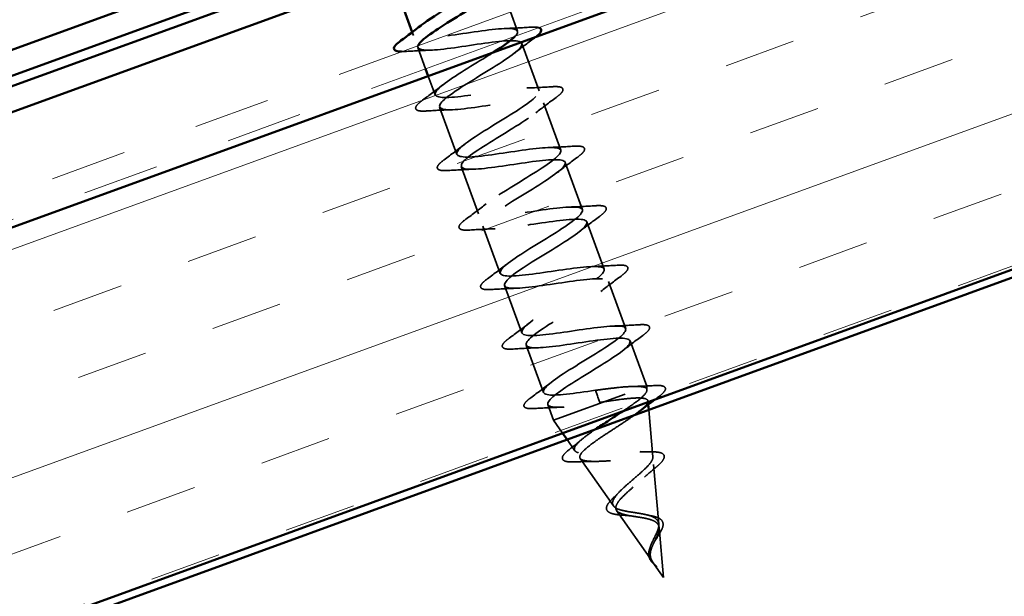
# Model space of a CAD drawing. Units: inches. Extents: x 0.6 to 33.4, y 0.4 to 21.4.
# Drawn here: x 10.7 to 12, y 9.4 to 10.2 of the extents above; entities that cross this region are included whole.
import ezdxf

# ---------------------------------------------------------------- set-up
doc = ezdxf.new("R2010")
doc.units = ezdxf.units.IN
doc.header["$LTSCALE"] = 2
doc.header["$MEASUREMENT"] = 0
doc.linetypes.add('DASHED', pattern=[0.2067, 0.1654, -0.0413])
doc.linetypes.add('DOUBLE_DASH_CHAIN', pattern=[1.2403, 0.6614, -0.0827, 0.1654, -0.0827, 0.1654, -0.0827])
for name, color, linetype, lineweight in [('Hatch (ANSI)', 7, 'Continuous', 18), ('Hidden (ANSI)', 7, 'DASHED', 35), ('Visible (ANSI)', 7, 'Continuous', 50)]:
    doc.layers.add(name, color=color, linetype=linetype, lineweight=lineweight)

msp = doc.modelspace()

# ---------------------------------------------------------------- hatches: boundary and pattern name
at = {"layer": 'Hatch (ANSI)', "true_color": 0x804000}
h = msp.add_hatch(dxfattribs=at)
h.set_pattern_fill('INSUL', color=36, scale=0.75, angle=20, style=0)
h.paths.add_polyline_path([(3.33965, 6.6984), (14.81755, 10.87601), (14.64654, 11.34586), (3.33965, 7.23049)])

# ---------------------------------------------------------------- linework, layer by layer
at = {"layer": 'Hidden (ANSI)', "color": 7, "ltscale": 0.025375}
msp.add_line((11.39267, 10.20624), (11.40182, 10.18111), dxfattribs=at)
at = {"layer": 'Hidden (ANSI)', "color": 7, "ltscale": 0.004078}
msp.add_line((11.26396, 10.17976), (11.26546, 10.17564), dxfattribs=at)
at = {"layer": 'Hidden (ANSI)', "color": 7, "ltscale": 0.028232}
msp.add_line((11.27128, 10.15966), (11.28145, 10.13171), dxfattribs=at)
at = {"layer": 'Hidden (ANSI)', "color": 7, "ltscale": 0.062755}
for p, q in [((11.40763, 10.16513), (11.4302, 10.10311)), ((11.29966, 10.08167), (11.32224, 10.01965)), ((11.43602, 10.08714), (11.45859, 10.02512)), ((11.32805, 10.00368), (11.35062, 9.94166)), ((11.46441, 10.00914), (11.48698, 9.94712)), ((11.35644, 9.92568), (11.37901, 9.86366)), ((11.49279, 9.93115), (11.51537, 9.86913)), ((11.38483, 9.84769), (11.4074, 9.78567)), ((11.52118, 9.85315), (11.54375, 9.79113)), ((11.41321, 9.76969), (11.43579, 9.70767))]:
    msp.add_line(p, q, dxfattribs=at)
at = {"layer": 'Hidden (ANSI)', "color": 7, "ltscale": 0.024899}
msp.add_line((11.28487, 10.12231), (11.29385, 10.09765), dxfattribs=at)
at = {"layer": 'Hidden (ANSI)', "color": 7, "ltscale": 0.060136}
msp.add_line((11.54957, 9.77516), (11.5712, 9.71572), dxfattribs=at)
at = {"layer": 'Hidden (ANSI)', "color": 7, "ltscale": 0.194373}
msp.add_line((11.44904, 9.67126), (11.5712, 9.71572), dxfattribs=at)
at = {"layer": 'Hidden (ANSI)', "color": 7, "ltscale": 0.028664}
for p, q in [((11.50396, 9.71041), (11.50654, 9.70333)), ((11.5072, 9.70151), (11.50978, 9.69443))]:
    msp.add_line(p, q, dxfattribs=at)
at = {"layer": 'Hidden (ANSI)', "color": 7, "ltscale": 0.004328}
msp.add_line((11.57161, 9.71109), (11.5712, 9.71572), dxfattribs=at)
at = {"layer": 'Hidden (ANSI)', "color": 7, "ltscale": 0.002412}
msp.add_line((11.50654, 9.70333), (11.5072, 9.70151), dxfattribs=at)
at = {"layer": 'Hidden (ANSI)', "color": 7, "ltscale": 0.004074}
msp.add_line((11.57331, 9.69176), (11.57292, 9.69612), dxfattribs=at)
at = {"layer": 'Hidden (ANSI)', "color": 7, "ltscale": 0.020614}
msp.add_line((11.4416, 9.6917), (11.44904, 9.67126), dxfattribs=at)
at = {"layer": 'Hidden (ANSI)', "color": 7, "ltscale": 0.058871}
msp.add_line((11.57934, 9.6231), (11.57392, 9.68479), dxfattribs=at)
at = {"layer": 'Hidden (ANSI)', "color": 7, "ltscale": 0.019617}
msp.add_line((11.46091, 9.6543), (11.44904, 9.67126), dxfattribs=at)
at = {"layer": 'Hidden (ANSI)', "color": 7, "ltscale": 0.016812}
msp.add_line((11.47702, 9.63126), (11.46684, 9.64581), dxfattribs=at)
at = {"layer": 'Hidden (ANSI)', "color": 7, "ltscale": 0.072171}
msp.add_line((11.52765, 9.55889), (11.48415, 9.62107), dxfattribs=at)
at = {"layer": 'Hidden (ANSI)', "color": 7, "ltscale": 0.074634}
msp.add_line((11.58708, 9.53512), (11.58021, 9.61329), dxfattribs=at)
at = {"layer": 'Hidden (ANSI)', "color": 7, "ltscale": 0.077103}
msp.add_line((11.57829, 9.48651), (11.53182, 9.55293), dxfattribs=at)
at = {"layer": 'Hidden (ANSI)', "color": 7, "ltscale": 0.062337}
msp.add_line((11.59323, 9.46515), (11.58749, 9.53045), dxfattribs=at)
at = {"layer": 'Hidden (ANSI)', "color": 7, "ltscale": 0.022741}
msp.add_line((11.59323, 9.46515), (11.57948, 9.4848), dxfattribs=at)
at = {"layer": 'Hidden (ANSI)', "color": 7, "ltscale": 0.264871}
msp.add_open_spline([(11.39883, 10.17443), (11.39943, 10.17508), (11.39995, 10.1757), (11.40037, 10.17629), (11.40607, 10.18415), (11.39507, 10.18594), (11.37305, 10.18371), (11.35103, 10.18148), (11.31944, 10.17577), (11.29674, 10.1733), (11.27405, 10.17083), (11.26175, 10.17214), (11.26633, 10.1796), (11.26785, 10.18207), (11.27116, 10.18519), (11.27577, 10.18878)], degree=3, knots=[-11.3930047, -11.3930047, -11.3930047, -11.3930047, -11.3008584, -11.3008584, -11.3008584, -10.0655815, -10.0655815, -10.0655815, -8.8303045, -8.8303045, -8.8303045, -7.5950276, -7.5950276, -7.5950276, -7.18583, -7.18583, -7.18583, -7.18583], dxfattribs=at)
at = {"layer": 'Hidden (ANSI)', "color": 7, "ltscale": 0.031888}
for points in [[(11.38566, 10.18462), (11.39661, 10.18497), (11.40773, 10.18559), (11.41885, 10.1863)], [(11.42401, 10.1721), (11.41504, 10.1655), (11.40613, 10.15883), (11.39751, 10.15206)], [(11.28743, 10.15615), (11.27648, 10.1558), (11.26536, 10.15518), (11.25424, 10.15447)], [(11.27746, 10.09067), (11.28644, 10.09727), (11.29535, 10.10395), (11.30396, 10.11072)], [(11.41405, 10.10662), (11.425, 10.10698), (11.43612, 10.10759), (11.44724, 10.1083)], [(11.4524, 10.09411), (11.44343, 10.08751), (11.43452, 10.08083), (11.4259, 10.07406)], [(11.31582, 10.07816), (11.30487, 10.07781), (11.29375, 10.07719), (11.28263, 10.07648)], [(11.30585, 10.01268), (11.31482, 10.01928), (11.32374, 10.02596), (11.33235, 10.03273)], [(11.44244, 10.02863), (11.45339, 10.02898), (11.46451, 10.0296), (11.47562, 10.03031)], [(11.48079, 10.01611), (11.47182, 10.00951), (11.4629, 10.00284), (11.45429, 9.99607)], [(11.3442, 10.00016), (11.33325, 9.99981), (11.32213, 9.9992), (11.31102, 9.99848)], [(11.33424, 9.93469), (11.34321, 9.94128), (11.35213, 9.94796), (11.36074, 9.95473)], [(11.47083, 9.95064), (11.48178, 9.95099), (11.4929, 9.9516), (11.50401, 9.95231)], [(11.50918, 9.93812), (11.50021, 9.93152), (11.49129, 9.92484), (11.48268, 9.91807)], [(11.37259, 9.92217), (11.36164, 9.92182), (11.35052, 9.9212), (11.33941, 9.92049)], [(11.36263, 9.85669), (11.3716, 9.86329), (11.38051, 9.86997), (11.38913, 9.87674)], [(11.49921, 9.87264), (11.51016, 9.87299), (11.52128, 9.87361), (11.5324, 9.87432)], [(11.53757, 9.86012), (11.52859, 9.85352), (11.51968, 9.84685), (11.51107, 9.84008)], [(11.40098, 9.84417), (11.39003, 9.84382), (11.37891, 9.84321), (11.36779, 9.8425)], [(11.39102, 9.7787), (11.39999, 9.7853), (11.4089, 9.79197), (11.41752, 9.79874)], [(11.5276, 9.79465), (11.53855, 9.795), (11.54967, 9.79561), (11.56079, 9.79632)], [(11.56595, 9.78213), (11.55698, 9.77553), (11.54807, 9.76885), (11.53945, 9.76208)], [(11.42937, 9.76618), (11.41842, 9.76583), (11.4073, 9.76521), (11.39618, 9.7645)], [(11.4194, 9.7007), (11.42837, 9.7073), (11.43729, 9.71398), (11.4459, 9.72075)], [(11.45775, 9.68818), (11.4468, 9.68783), (11.43568, 9.68722), (11.42457, 9.68651)]]:
    msp.add_open_spline(points, degree=3, dxfattribs=at)
at = {"layer": 'Hidden (ANSI)', "color": 7, "ltscale": 0.028353}
msp.add_open_spline([(11.41885, 10.1863), (11.42378, 10.18661), (11.42747, 10.1865), (11.4299, 10.18574)], degree=3, dxfattribs=at)
at = {"layer": 'Hidden (ANSI)', "color": 7, "ltscale": 1.051614}
msp.add_open_spline([(11.27156, 10.16216), (11.26997, 10.15707), (11.27765, 10.15535), (11.29308, 10.15645), (11.31285, 10.15786), (11.34407, 10.16344), (11.3685, 10.16654), (11.39292, 10.16964), (11.40893, 10.16968), (11.40773, 10.16345), (11.40653, 10.15723), (11.38835, 10.14482), (11.36563, 10.13076), (11.34291, 10.11671), (11.31743, 10.10164), (11.30616, 10.09176), (11.2949, 10.08187), (11.29879, 10.0775), (11.31659, 10.07818), (11.33438, 10.07887), (11.36493, 10.0842), (11.39041, 10.08769), (11.41589, 10.09117), (11.4346, 10.0922), (11.43608, 10.08695), (11.43756, 10.0817), (11.42183, 10.07018), (11.39982, 10.05638), (11.37781, 10.04259), (11.35124, 10.02713), (11.33776, 10.01643), (11.32428, 10.00574), (11.32501, 10.00021), (11.34064, 10.00011), (11.35627, 10.00001), (11.38581, 10.00498), (11.41208, 10.00875), (11.43834, 10.01252), (11.45957, 10.01446), (11.46373, 10.01019), (11.4679, 10.00591), (11.45483, 9.99537), (11.4338, 9.98193), (11.41277, 9.96848), (11.38543, 9.95274), (11.36991, 9.94131), (11.3544, 9.92987), (11.35196, 9.9232), (11.36527, 9.92225), (11.37858, 9.92131), (11.4068, 9.92579), (11.43358, 9.92975), (11.46035, 9.93371), (11.48388, 9.93648), (11.4907, 9.93317), (11.49752, 9.92987), (11.48727, 9.92035), (11.46749, 9.90736), (11.4477, 9.89437), (11.41992, 9.87847), (11.40257, 9.86637), (11.38521, 9.85426), (11.37966, 9.84645), (11.39052, 9.84462), (11.40137, 9.84278), (11.42799, 9.84668), (11.45499, 9.85072), (11.48199, 9.85475), (11.50756, 9.85827), (11.51698, 9.85591), (11.5264, 9.85355), (11.51912, 9.84512), (11.50082, 9.83267), (11.48252, 9.82022), (11.45465, 9.80429), (11.43567, 9.79159), (11.4167, 9.7789), (11.40812, 9.76999), (11.41642, 9.76722), (11.42472, 9.76445), (11.44944, 9.76766), (11.47637, 9.77168), (11.50331, 9.77569), (11.53066, 9.77986), (11.54259, 9.77841), (11.55453, 9.77697), (11.55032, 9.76965), (11.53373, 9.75782), (11.51715, 9.746), (11.48953, 9.73016), (11.46917, 9.71696), (11.44881, 9.70376), (11.43732, 9.69379), (11.443, 9.69007), (11.44867, 9.68634), (11.47122, 9.68876), (11.49781, 9.69265), (11.50176, 9.69323), (11.50577, 9.69383), (11.50978, 9.69443)], degree=3, knots=[7.6836543, 7.6836543, 7.6836543, 7.6836543, 8.6469386, 8.6469386, 8.6469386, 9.8822156, 9.8822156, 9.8822156, 11.1174925, 11.1174925, 11.1174925, 12.3527695, 12.3527695, 12.3527695, 13.5880464, 13.5880464, 13.5880464, 14.8233233, 14.8233233, 14.8233233, 16.0586003, 16.0586003, 16.0586003, 17.2938772, 17.2938772, 17.2938772, 18.5291542, 18.5291542, 18.5291542, 19.7644311, 19.7644311, 19.7644311, 20.9997081, 20.9997081, 20.9997081, 22.234985, 22.234985, 22.234985, 23.470262, 23.470262, 23.470262, 24.7055389, 24.7055389, 24.7055389, 25.9408158, 25.9408158, 25.9408158, 27.1760928, 27.1760928, 27.1760928, 28.4113697, 28.4113697, 28.4113697, 29.6466467, 29.6466467, 29.6466467, 30.8819236, 30.8819236, 30.8819236, 32.1172006, 32.1172006, 32.1172006, 33.3524775, 33.3524775, 33.3524775, 34.5877545, 34.5877545, 34.5877545, 35.8230314, 35.8230314, 35.8230314, 37.0583084, 37.0583084, 37.0583084, 38.2935853, 38.2935853, 38.2935853, 39.5288622, 39.5288622, 39.5288622, 40.7641392, 40.7641392, 40.7641392, 41.9994161, 41.9994161, 41.9994161, 43.2346931, 43.2346931, 43.2346931, 44.46997, 44.46997, 44.46997, 45.705247, 45.705247, 45.705247, 46.9405239, 46.9405239, 46.9405239, 47.1238898, 47.1238898, 47.1238898, 47.1238898], dxfattribs=at)
at = {"layer": 'Hidden (ANSI)', "color": 7, "ltscale": 0.005347}
msp.add_open_spline([(11.42617, 10.17374), (11.4255, 10.17321), (11.42478, 10.17266), (11.42401, 10.1721)], degree=3, dxfattribs=at)
at = {"layer": 'Hidden (ANSI)', "color": 7, "ltscale": 0.008775}
msp.add_open_spline([(11.25424, 10.15447), (11.2527, 10.15437), (11.25128, 10.15432), (11.24998, 10.15431)], degree=3, dxfattribs=at)
at = {"layer": 'Hidden (ANSI)', "color": 7, "ltscale": 1.119002}
msp.add_open_spline([(11.50396, 9.71041), (11.47695, 9.70636), (11.45085, 9.70265), (11.44071, 9.70475), (11.43057, 9.70684), (11.43699, 9.71497), (11.45482, 9.72725), (11.47266, 9.73953), (11.50049, 9.75545), (11.51989, 9.7683), (11.53928, 9.78114), (11.54869, 9.79036), (11.54113, 9.79339), (11.53357, 9.79643), (11.50944, 9.79343), (11.48257, 9.78944), (11.4557, 9.78545), (11.4279, 9.78112), (11.41528, 9.78232), (11.40265, 9.78351), (11.40598, 9.79051), (11.42203, 9.80214), (11.43809, 9.81377), (11.46559, 9.82957), (11.48629, 9.84289), (11.507, 9.85622), (11.51928, 9.86648), (11.51436, 9.87048), (11.50944, 9.87447), (11.48754, 9.87229), (11.4611, 9.86846), (11.43466, 9.86462), (11.40546, 9.85978), (11.39047, 9.86011), (11.37549, 9.86045), (11.37566, 9.8663), (11.38974, 9.87721), (11.40381, 9.88812), (11.43063, 9.90367), (11.45239, 9.91738), (11.47415, 9.93109), (11.48914, 9.94233), (11.4869, 9.94731), (11.48466, 9.95228), (11.46522, 9.95099), (11.43949, 9.94741), (11.41376, 9.94384), (11.38346, 9.9386), (11.36626, 9.93813), (11.34906, 9.93766), (11.34607, 9.94235), (11.35797, 9.95248), (11.36988, 9.9626), (11.39571, 9.97779), (11.41825, 9.99178), (11.4408, 10.00577), (11.45831, 10.01794), (11.45875, 10.02388), (11.45919, 10.02983), (11.4424, 10.02951), (11.41765, 10.02629), (11.3929, 10.02307), (11.36184, 10.01756), (11.3426, 10.01634), (11.32337, 10.01513), (11.31721, 10.01868), (11.3268, 10.02795), (11.33638, 10.03723), (11.36089, 10.05194), (11.38394, 10.06612), (11.407, 10.0803), (11.4268, 10.09329), (11.4299, 10.10021), (11.433, 10.10713), (11.41904, 10.10783), (11.39553, 10.10506), (11.37202, 10.1023), (11.34053, 10.09662), (11.31945, 10.09474), (11.29837, 10.09286), (11.2891, 10.09527), (11.29624, 10.10366), (11.30337, 10.11204), (11.32626, 10.12616), (11.34954, 10.14042), (11.35682, 10.14488), (11.36396, 10.14929), (11.3705, 10.15348)], degree=3, knots=[-47.1238898, -47.1238898, -47.1238898, -47.1238898, -45.8886129, -45.8886129, -45.8886129, -44.6533359, -44.6533359, -44.6533359, -43.418059, -43.418059, -43.418059, -42.182782, -42.182782, -42.182782, -40.9475051, -40.9475051, -40.9475051, -39.7122281, -39.7122281, -39.7122281, -38.4769512, -38.4769512, -38.4769512, -37.2416742, -37.2416742, -37.2416742, -36.0063973, -36.0063973, -36.0063973, -34.7711204, -34.7711204, -34.7711204, -33.5358434, -33.5358434, -33.5358434, -32.3005665, -32.3005665, -32.3005665, -31.0652895, -31.0652895, -31.0652895, -29.8300126, -29.8300126, -29.8300126, -28.5947356, -28.5947356, -28.5947356, -27.3594587, -27.3594587, -27.3594587, -26.1241817, -26.1241817, -26.1241817, -24.8889048, -24.8889048, -24.8889048, -23.6536278, -23.6536278, -23.6536278, -22.4183509, -22.4183509, -22.4183509, -21.183074, -21.183074, -21.183074, -19.947797, -19.947797, -19.947797, -18.7125201, -18.7125201, -18.7125201, -17.4772431, -17.4772431, -17.4772431, -16.2419662, -16.2419662, -16.2419662, -15.0066892, -15.0066892, -15.0066892, -13.7714123, -13.7714123, -13.7714123, -12.5361353, -12.5361353, -12.5361353, -12.150015, -12.150015, -12.150015, -12.150015], dxfattribs=at)
at = {"layer": 'Hidden (ANSI)', "color": 7, "ltscale": 0.090851}
for points in [[(11.44724, 10.1083), (11.4525, 10.10864), (11.45635, 10.10849), (11.45999, 10.10713), (11.46095, 10.1064), (11.46192, 10.10361), (11.46087, 10.10175), (11.45744, 10.09805), (11.45523, 10.09619), (11.4524, 10.09411)], [(11.28263, 10.07648), (11.27736, 10.07614), (11.27352, 10.07629), (11.26988, 10.07765), (11.26892, 10.07838), (11.26795, 10.08117), (11.269, 10.08304), (11.27242, 10.08673), (11.27463, 10.08859), (11.27746, 10.09067)], [(11.47562, 10.03031), (11.48089, 10.03064), (11.48474, 10.03049), (11.48837, 10.02913), (11.48933, 10.02841), (11.49031, 10.02561), (11.48925, 10.02375), (11.48583, 10.02006), (11.48362, 10.0182), (11.48079, 10.01611)], [(11.31102, 9.99848), (11.30575, 9.99815), (11.3019, 9.9983), (11.29827, 9.99966), (11.29731, 10.00038), (11.29634, 10.00318), (11.29739, 10.00504), (11.30081, 10.00873), (11.30302, 10.0106), (11.30585, 10.01268)], [(11.50401, 9.95231), (11.50928, 9.95265), (11.51313, 9.9525), (11.51676, 9.95114), (11.51772, 9.95042), (11.51869, 9.94762), (11.51764, 9.94576), (11.51422, 9.94207), (11.51201, 9.9402), (11.50918, 9.93812)], [(11.33941, 9.92049), (11.33414, 9.92015), (11.33029, 9.92031), (11.32666, 9.92166), (11.3257, 9.92239), (11.32472, 9.92518), (11.32578, 9.92705), (11.3292, 9.93074), (11.33141, 9.9326), (11.33424, 9.93469)], [(11.5324, 9.87432), (11.53767, 9.87466), (11.54151, 9.8745), (11.54515, 9.87314), (11.54611, 9.87242), (11.54708, 9.86963), (11.54603, 9.86776), (11.54261, 9.86407), (11.5404, 9.86221), (11.53757, 9.86012)], [(11.36779, 9.8425), (11.36253, 9.84216), (11.35868, 9.84231), (11.35504, 9.84367), (11.35408, 9.84439), (11.35311, 9.84719), (11.35416, 9.84905), (11.35759, 9.85274), (11.3598, 9.85461), (11.36263, 9.85669)], [(11.56079, 9.79632), (11.56605, 9.79666), (11.5699, 9.79651), (11.57354, 9.79515), (11.5745, 9.79443), (11.57547, 9.79163), (11.57442, 9.78977), (11.571, 9.78608), (11.56879, 9.78421), (11.56595, 9.78213)], [(11.39618, 9.7645), (11.39091, 9.76416), (11.38707, 9.76432), (11.38343, 9.76568), (11.38247, 9.7664), (11.3815, 9.76919), (11.38255, 9.77106), (11.38597, 9.77475), (11.38818, 9.77661), (11.39102, 9.7787)], [(11.42457, 9.68651), (11.4193, 9.68617), (11.41545, 9.68632), (11.41182, 9.68768), (11.41086, 9.6884), (11.40989, 9.6912), (11.41094, 9.69306), (11.41436, 9.69675), (11.41657, 9.69862), (11.4194, 9.7007)]]:
    msp.add_open_spline(points, degree=3, knots=[0, 0, 0, 0, 0.08068206, 0.08068206, 0.12137804, 0.12137804, 0.18811443, 0.18811443, 0.24184971, 0.24184971, 0.24184971, 0.24184971], dxfattribs=at)
at = {"layer": 'Hidden (ANSI)', "color": 7, "ltscale": 0.078553}
msp.add_open_spline([(11.56789, 9.71452), (11.56458, 9.71537), (11.55976, 9.71566), (11.54757, 9.71535), (11.54032, 9.71475), (11.52785, 9.71341), (11.52321, 9.71286), (11.51369, 9.71167), (11.50884, 9.71104), (11.50396, 9.71041)], degree=3, knots=[0, 0, 0, 0, 0.06772236, 0.06772236, 0.13544473, 0.13544473, 0.17287087, 0.17287087, 0.21029702, 0.21029702, 0.21029702, 0.21029702], dxfattribs=at)
at = {"layer": 'Hidden (ANSI)', "color": 7, "ltscale": 0.089512}
msp.add_open_spline([(11.54027, 9.68318), (11.54644, 9.68729), (11.55205, 9.69117), (11.56179, 9.69848), (11.5657, 9.70181), (11.57051, 9.70714), (11.57165, 9.70922), (11.57159, 9.71254), (11.57033, 9.71375), (11.56789, 9.71452)], degree=3, knots=[1.09785971, 1.09785971, 1.09785971, 1.09785971, 1.15717118, 1.15717118, 1.22016621, 1.22016621, 1.27615211, 1.27615211, 1.33318434, 1.33318434, 1.33318434, 1.33318434], dxfattribs=at)
at = {"layer": 'Hidden (ANSI)', "color": 7, "ltscale": 0.02659}
msp.add_open_spline([(11.55436, 9.71552), (11.56342, 9.71571), (11.57265, 9.7161), (11.58189, 9.7166)], degree=3, dxfattribs=at)
at = {"layer": 'Hidden (ANSI)', "color": 7, "ltscale": 0.089652}
msp.add_open_spline([(11.58189, 9.7166), (11.58698, 9.71687), (11.59074, 9.71667), (11.59432, 9.71524), (11.59525, 9.7145), (11.59625, 9.71177), (11.59533, 9.70991), (11.59185, 9.70586), (11.58909, 9.7035), (11.58545, 9.70082)], degree=3, knots=[0, 0, 0, 0, 0.07651785, 0.07651785, 0.11470873, 0.11470873, 0.17661331, 0.17661331, 0.23858222, 0.23858222, 0.23858222, 0.23858222], dxfattribs=at)
at = {"layer": 'Hidden (ANSI)', "color": 7, "ltscale": 0.005187}
msp.add_open_spline([(11.50978, 9.69443), (11.5116, 9.69474), (11.51343, 9.69505), (11.51525, 9.69536)], degree=3, dxfattribs=at)
at = {"layer": 'Hidden (ANSI)', "color": 7, "ltscale": 0.129095}
msp.add_open_spline([(11.51525, 9.69536), (11.52376, 9.69667), (11.53198, 9.69788), (11.54679, 9.69967), (11.55327, 9.70024), (11.56371, 9.70044), (11.56761, 9.70007), (11.57242, 9.69822), (11.57335, 9.69677), (11.57221, 9.69274), (11.57022, 9.69023), (11.56546, 9.68585), (11.56374, 9.6844), (11.56179, 9.68287)], degree=3, knots=[0, 0, 0, 0, 0.0662455, 0.0662455, 0.13122657, 0.13122657, 0.19494394, 0.19494394, 0.25739843, 0.25739843, 0.31859094, 0.31859094, 0.34613326, 0.34613326, 0.34613326, 0.34613326], dxfattribs=at)
at = {"layer": 'Hidden (ANSI)', "color": 7, "ltscale": 0.003675}
msp.add_open_spline([(11.58545, 9.70082), (11.5844, 9.70004), (11.58334, 9.69925), (11.58228, 9.69847)], degree=3, dxfattribs=at)
at = {"layer": 'Hidden (ANSI)', "color": 7, "ltscale": 0.404614}
msp.add_open_spline([(11.55532, 9.67802), (11.55491, 9.67772), (11.55449, 9.67742), (11.54891, 9.67346), (11.543, 9.66951), (11.53059, 9.66138), (11.52423, 9.65727), (11.51204, 9.64921), (11.50632, 9.64533), (11.49639, 9.63809), (11.49226, 9.63479), (11.48624, 9.62896), (11.48435, 9.62648), (11.48316, 9.62241), (11.4838, 9.62084), (11.48756, 9.61857), (11.49059, 9.61787), (11.49867, 9.61716), (11.50358, 9.61714), (11.51465, 9.61752), (11.52067, 9.6179), (11.53303, 9.61873), (11.53923, 9.61918), (11.55102, 9.6198), (11.5565, 9.61998), (11.56608, 9.61979), (11.5701, 9.61944), (11.57624, 9.61799), (11.57834, 9.61693), (11.58045, 9.614), (11.58049, 9.61219), (11.57866, 9.60782), (11.57687, 9.60533), (11.57184, 9.59978), (11.5687, 9.5968), (11.5617, 9.59052), (11.55793, 9.5873), (11.55044, 9.58083), (11.5468, 9.57766), (11.5403, 9.57153), (11.5375, 9.56865), (11.53322, 9.56331), (11.53177, 9.56091), (11.53049, 9.55665), (11.53064, 9.55482), (11.53257, 9.5517), (11.53428, 9.55043), (11.53905, 9.54831), (11.542, 9.54748), (11.54835, 9.54614), (11.55155, 9.54561), (11.55814, 9.54458), (11.56145, 9.54409), (11.5647, 9.54353)], degree=3, knots=[0.3737117, 0.3737117, 0.3737117, 0.3737117, 0.3785225, 0.3785225, 0.4371941, 0.4371941, 0.4946071, 0.4946071, 0.5507627, 0.5507627, 0.6056626, 0.6056626, 0.6593082, 0.6593082, 0.7117016, 0.7117016, 0.7628447, 0.7628447, 0.8127399, 0.8127399, 0.8613896, 0.8613896, 0.9087967, 0.9087967, 0.9549645, 0.9549645, 0.9998965, 0.9998965, 1.0435967, 1.0435967, 1.0860698, 1.0860698, 1.1273208, 1.1273208, 1.1673558, 1.1673558, 1.2061815, 1.2061815, 1.2438056, 1.2438056, 1.2802371, 1.2802371, 1.3154864, 1.3154864, 1.3495657, 1.3495657, 1.3824892, 1.3824892, 1.4142741, 1.4142741, 1.4412543, 1.4412543, 1.4671582, 1.4671582, 1.4671582, 1.4671582], dxfattribs=at)
at = {"layer": 'Hidden (ANSI)', "color": 7, "ltscale": 0.37253}
msp.add_open_spline([(11.56273, 9.54895), (11.55868, 9.54964), (11.55457, 9.55022), (11.54652, 9.55148), (11.5427, 9.55215), (11.5359, 9.55383), (11.53305, 9.55482), (11.5287, 9.55735), (11.52732, 9.55887), (11.52622, 9.56255), (11.52657, 9.56468), (11.52893, 9.56959), (11.53096, 9.57233), (11.53636, 9.57832), (11.53971, 9.58152), (11.54715, 9.58823), (11.55117, 9.59168), (11.55922, 9.59859), (11.56313, 9.60198), (11.57015, 9.6085), (11.57313, 9.61155), (11.57758, 9.61712), (11.57893, 9.61957), (11.57963, 9.62376), (11.5789, 9.62544), (11.57527, 9.62805), (11.57235, 9.62893), (11.56453, 9.63), (11.55967, 9.63017), (11.54852, 9.63002), (11.54232, 9.6297), (11.52933, 9.62887), (11.52267, 9.62837), (11.50971, 9.62755), (11.50357, 9.62724), (11.49261, 9.62713), (11.48794, 9.62735), (11.48071, 9.6286), (11.47827, 9.62963), (11.47595, 9.63266), (11.47616, 9.63465), (11.47919, 9.63962), (11.48204, 9.64257), (11.48999, 9.64932), (11.49505, 9.65307), (11.5019, 9.65784), (11.50303, 9.65862), (11.50417, 9.6594)], degree=3, knots=[0, 0, 0, 0, 0.03153077, 0.03153077, 0.0641805, 0.0641805, 0.0979786, 0.0979786, 0.13294907, 0.13294907, 0.16911177, 0.16911177, 0.20648327, 0.20648327, 0.24507753, 0.24507753, 0.28490644, 0.28490644, 0.32598016, 0.32598016, 0.36830746, 0.36830746, 0.41189593, 0.41189593, 0.4567522, 0.4567522, 0.50288206, 0.50288206, 0.55029062, 0.55029062, 0.59898237, 0.59898237, 0.6489613, 0.6489613, 0.70023095, 0.70023095, 0.75279447, 0.75279447, 0.80665469, 0.80665469, 0.86181413, 0.86181413, 0.91827504, 0.91827504, 0.97603946, 0.97603946, 0.98719496, 0.98719496, 0.98719496, 0.98719496], dxfattribs=at)
at = {"layer": 'Hidden (ANSI)', "color": 7, "ltscale": 0.020481}
msp.add_open_spline([(11.46991, 9.63293), (11.47548, 9.63728), (11.48096, 9.64167), (11.48619, 9.64609)], degree=3, dxfattribs=at)
at = {"layer": 'Hidden (ANSI)', "color": 7, "ltscale": 0.086584}
msp.add_open_spline([(11.47908, 9.61657), (11.47413, 9.61634), (11.47006, 9.61643), (11.46404, 9.61742), (11.4619, 9.61831), (11.46017, 9.62174), (11.46086, 9.6238), (11.46402, 9.62797), (11.46655, 9.63031), (11.46991, 9.63293)], degree=3, knots=[0, 0, 0, 0, 0.05815934, 0.05815934, 0.11692964, 0.11692964, 0.1740838, 0.1740838, 0.23024531, 0.23024531, 0.23024531, 0.23024531], dxfattribs=at)
at = {"layer": 'Hidden (ANSI)', "color": 7, "ltscale": 0.01577}
msp.add_open_spline([(11.56232, 9.62999), (11.56738, 9.62976), (11.57264, 9.62969), (11.57796, 9.62972)], degree=3, dxfattribs=at)
at = {"layer": 'Hidden (ANSI)', "color": 7, "ltscale": 0.081692}
msp.add_open_spline([(11.57796, 9.62972), (11.5824, 9.62974), (11.58609, 9.62944), (11.5915, 9.628), (11.59345, 9.62676), (11.5946, 9.62318), (11.59404, 9.62126), (11.59146, 9.61718), (11.58939, 9.61489), (11.58507, 9.61087), (11.58323, 9.60929), (11.58121, 9.60764)], degree=3, knots=[0, 0, 0, 0, 0.05135843, 0.05135843, 0.10223548, 0.10223548, 0.14712421, 0.14712421, 0.19129017, 0.19129017, 0.21725135, 0.21725135, 0.21725135, 0.21725135], dxfattribs=at)
at = {"layer": 'Hidden (ANSI)', "color": 7, "ltscale": 0.023076}
msp.add_open_spline([(11.5028, 9.61721), (11.49506, 9.6172), (11.48708, 9.61694), (11.47908, 9.61657)], degree=3, dxfattribs=at)
at = {"layer": 'Hidden (ANSI)', "color": 7, "ltscale": 0.017258}
msp.add_open_spline([(11.58121, 9.60764), (11.57667, 9.60393), (11.57225, 9.60018), (11.56823, 9.59643)], degree=3, dxfattribs=at)
at = {"layer": 'Hidden (ANSI)', "color": 7, "ltscale": 0.010974}
msp.add_open_spline([(11.52743, 9.56926), (11.53, 9.57165), (11.53245, 9.57405), (11.53468, 9.57643)], degree=3, dxfattribs=at)
at = {"layer": 'Hidden (ANSI)', "color": 7, "ltscale": 0.073601}
msp.add_open_spline([(11.54245, 9.54654), (11.53868, 9.54678), (11.53516, 9.5471), (11.52907, 9.548), (11.52644, 9.54859), (11.52212, 9.55021), (11.52045, 9.55129), (11.51846, 9.55413), (11.51824, 9.55593), (11.51921, 9.55946), (11.52023, 9.56124), (11.52316, 9.56505), (11.52512, 9.5671), (11.52743, 9.56926)], degree=3, knots=[0, 0, 0, 0, 0.03175002, 0.03175002, 0.06375291, 0.06375291, 0.09788531, 0.09788531, 0.13242329, 0.13242329, 0.16389148, 0.16389148, 0.19582475, 0.19582475, 0.19582475, 0.19582475], dxfattribs=at)
at = {"layer": 'Hidden (ANSI)', "color": 7, "ltscale": 0.010901}
msp.add_open_spline([(11.55226, 9.54551), (11.54921, 9.546), (11.54589, 9.54633), (11.54245, 9.54654)], degree=3, dxfattribs=at)
at = {"layer": 'Hidden (ANSI)', "color": 7, "ltscale": 0.089656}
msp.add_open_spline([(11.57611, 9.49026), (11.57495, 9.49283), (11.57446, 9.49545), (11.57473, 9.50111), (11.57546, 9.50398), (11.5777, 9.50999), (11.57914, 9.51298), (11.58212, 9.51899), (11.58358, 9.52189), (11.58593, 9.52748), (11.58675, 9.53006), (11.58731, 9.53484), (11.58699, 9.53695), (11.58503, 9.5407), (11.58336, 9.54227), (11.5789, 9.54486), (11.57622, 9.54587), (11.56995, 9.54762), (11.56642, 9.54833), (11.56273, 9.54895)], degree=3, knots=[0, 0, 0, 0, 0.02542118, 0.02542118, 0.05061597, 0.05061597, 0.07599611, 0.07599611, 0.10184452, 0.10184452, 0.12835573, 0.12835573, 0.15566688, 0.15566688, 0.18387744, 0.18387744, 0.21097071, 0.21097071, 0.23938117, 0.23938117, 0.23938117, 0.23938117], dxfattribs=at)
at = {"layer": 'Hidden (ANSI)', "color": 7, "ltscale": 0.083957}
msp.add_open_spline([(11.5647, 9.54353), (11.56831, 9.54291), (11.57177, 9.54221), (11.57787, 9.54042), (11.58046, 9.53938), (11.58449, 9.53679), (11.5859, 9.53529), (11.5875, 9.53173), (11.58771, 9.52976), (11.58708, 9.5253), (11.5863, 9.52292), (11.58414, 9.5178), (11.58281, 9.51516), (11.58016, 9.50972), (11.57887, 9.50702), (11.57687, 9.50164), (11.57618, 9.49906), (11.57589, 9.49506), (11.57595, 9.49364), (11.57644, 9.4909), (11.57685, 9.4896), (11.57743, 9.48833)], degree=3, knots=[0, 0, 0, 0, 0.02818547, 0.02818547, 0.05535616, 0.05535616, 0.08155578, 0.08155578, 0.10684016, 0.10684016, 0.13128192, 0.13128192, 0.1549776, 0.1549776, 0.17805851, 0.17805851, 0.20070773, 0.20070773, 0.21389493, 0.21389493, 0.22660204, 0.22660204, 0.22660204, 0.22660204], dxfattribs=at)
at = {"layer": 'Hidden (ANSI)', "color": 7, "ltscale": 0.006235}
msp.add_open_spline([(11.57231, 9.54696), (11.57386, 9.54655), (11.57552, 9.5462), (11.57725, 9.54589)], degree=3, dxfattribs=at)
at = {"layer": 'Hidden (ANSI)', "color": 7, "ltscale": 0.060472}
msp.add_open_spline([(11.57725, 9.54589), (11.58041, 9.54534), (11.58327, 9.5446), (11.58788, 9.54265), (11.58974, 9.54141), (11.59209, 9.53844), (11.59268, 9.53673), (11.59274, 9.53318), (11.59232, 9.53132), (11.59076, 9.52726), (11.58956, 9.52498), (11.58677, 9.52033), (11.58517, 9.5179), (11.58296, 9.51449), (11.58234, 9.51354), (11.58174, 9.51259)], degree=3, knots=[0, 0, 0, 0, 0.02871406, 0.02871406, 0.05661209, 0.05661209, 0.08235503, 0.08235503, 0.10555604, 0.10555604, 0.1295507, 0.1295507, 0.15224391, 0.15224391, 0.16083111, 0.16083111, 0.16083111, 0.16083111], dxfattribs=at)
at = {"layer": 'Hidden (ANSI)', "color": 7, "ltscale": 0.004115}
msp.add_open_spline([(11.58174, 9.51259), (11.5812, 9.51173), (11.58073, 9.51089), (11.58034, 9.51007)], degree=3, dxfattribs=at)
at = {"layer": 'Hidden (ANSI)', "color": 7, "ltscale": 0.018237}
msp.add_open_spline([(11.57556, 9.48877), (11.57461, 9.49049), (11.57402, 9.49233), (11.57364, 9.49611), (11.57381, 9.49809), (11.57459, 9.50149), (11.57507, 9.50294), (11.57565, 9.50438)], degree=3, knots=[0, 0, 0, 0, 0.018430565, 0.018430565, 0.036071151, 0.036071151, 0.04873514, 0.04873514, 0.04873514, 0.04873514], dxfattribs=at)
at = {"layer": 'Hidden (ANSI)', "color": 7, "ltscale": 0.001758}
msp.add_open_spline([(11.57565, 9.50438), (11.57579, 9.50474), (11.57592, 9.50509), (11.57604, 9.50544)], degree=3, dxfattribs=at)
at = {"layer": 'Hidden (ANSI)', "color": 7, "ltscale": 0.013567}
msp.add_open_spline([(11.58436, 9.47902), (11.58276, 9.48053), (11.58112, 9.48201), (11.57828, 9.48491), (11.57703, 9.48638), (11.5759, 9.48818), (11.57573, 9.48847), (11.57556, 9.48877)], degree=3, knots=[0, 0, 0, 0, 0.016775095, 0.016775095, 0.033169004, 0.033169004, 0.03632094, 0.03632094, 0.03632094, 0.03632094], dxfattribs=at)
at = {"layer": 'Hidden (ANSI)', "color": 7, "ltscale": 0.003543}
msp.add_open_spline([(11.57771, 9.48737), (11.57741, 9.48782), (11.57714, 9.48828), (11.5766, 9.48925), (11.57635, 9.48975), (11.57611, 9.49026)], degree=3, knots=[0, 0, 0, 0, 0.0046577974, 0.0046577974, 0.0097216205, 0.0097216205, 0.0097216205, 0.0097216205], dxfattribs=at)
at = {"layer": 'Hidden (ANSI)', "color": 7, "ltscale": 0.007962}
msp.add_open_spline([(11.57743, 9.48833), (11.57785, 9.48741), (11.57835, 9.48651), (11.57972, 9.4844), (11.58064, 9.48321), (11.58165, 9.48201)], degree=3, knots=[0, 0, 0, 0, 0.009046419, 0.009046419, 0.021574315, 0.021574315, 0.021574315, 0.021574315], dxfattribs=at)
at = {"layer": 'Hidden (ANSI)', "color": 7, "ltscale": 0.014821}
msp.add_open_spline([(11.58165, 9.48201), (11.58278, 9.48067), (11.58373, 9.47965), (11.58424, 9.47913), (11.58433, 9.47905), (11.58441, 9.47897), (11.58443, 9.47895), (11.58446, 9.47893), (11.58447, 9.47892), (11.58448, 9.47892), (11.58448, 9.47892), (11.58448, 9.47892), (11.58448, 9.47892), (11.58448, 9.47892), (11.58448, 9.47892), (11.58448, 9.47892), (11.58448, 9.47892), (11.58448, 9.47892), (11.58448, 9.47893), (11.58448, 9.47893), (11.58448, 9.47894), (11.58447, 9.47895), (11.58446, 9.47897), (11.58438, 9.47909), (11.58424, 9.47926), (11.58397, 9.47959), (11.58369, 9.47992), (11.58297, 9.48076), (11.58255, 9.48125), (11.58053, 9.48358), (11.57898, 9.48541), (11.57771, 9.48737)], degree=3, knots=[0, 0, 0, 0, 0.01397013, 0.01397013, 0.01635801, 0.01635801, 0.01712636, 0.01712636, 0.01759978, 0.01759978, 0.01773598, 0.01773598, 0.01781809, 0.01781809, 0.01788584, 0.01788584, 0.01795891, 0.01795891, 0.01807628, 0.01807628, 0.01833703, 0.01833703, 0.01916095, 0.01916095, 0.02439922, 0.02439922, 0.04499316, 0.04499316, 0.07213098, 0.07213098, 0.1773839, 0.1773839, 0.1773839, 0.1773839], dxfattribs=at)
at = {"layer": 'Visible (ANSI)', "color": 30, "linetype": 'DOUBLE_DASH_CHAIN', "lineweight": 18, "ltscale": 0.254973, "true_color": 0xff8000}
msp.add_line((14.63217, 11.38533), (3.33965, 7.27518), dxfattribs=at)
at = {"layer": 'Visible (ANSI)', "color": 30, "linetype": 'DOUBLE_DASH_CHAIN', "lineweight": 18, "ltscale": 0.255221, "true_color": 0xff8000}
msp.add_line((3.33965, 7.24113), (14.64312, 11.35525), dxfattribs=at)
at = {"layer": 'Visible (ANSI)', "color": 36, "true_color": 0x804000}
for p, q in [((3.33965, 7.23049), (14.64654, 11.34586)), ((14.81755, 10.87601), (3.33965, 6.6984)), ((3.33965, 6.68776), (14.05755, 10.58875))]:
    msp.add_line(p, q, dxfattribs=at)
at = {"layer": 'Visible (ANSI)', "color": 5, "true_color": 0x0000ff}
for p, q in [((3.33965, 7.46354), (11.91333, 10.58411)), ((11.92427, 10.55404), (3.33965, 7.42949))]:
    msp.add_line(p, q, dxfattribs=at)
at = {"layer": 'Visible (ANSI)', "color": 1, "true_color": 0xff0000}
for p, q in [((11.93812, 10.54524), (9.17777, 9.54056)), ((9.18871, 9.51049), (11.94906, 10.51517))]:
    msp.add_line(p, q, dxfattribs=at)
at = {"layer": 'Visible (ANSI)', "color": 7}
for p, q in [((11.24289, 10.23766), (11.26396, 10.17976)), ((11.28145, 10.13171), (11.28487, 10.12231)), ((11.57392, 9.68479), (11.57331, 9.69176)), ((11.46684, 9.64581), (11.46091, 9.6543))]:
    msp.add_line(p, q, dxfattribs=at)
for points, knots in [([(11.27577, 10.18878), (11.28506, 10.19604), (11.29959, 10.2052), (11.31512, 10.21472), (11.33833, 10.22896), (11.36196, 10.24335), (11.37018, 10.25212), (11.37292, 10.25505), (11.37386, 10.25733), (11.37315, 10.259)], [-7.18583, -7.18583, -7.18583, -7.18583, -6.3597506, -6.3597506, -6.3597506, -5.1244737, -5.1244737, -5.1244737, -4.712389, -4.712389, -4.712389, -4.712389]), ([(11.36892, 10.22997), (11.35998, 10.22299), (11.3462, 10.21425), (11.33129, 10.20509), (11.30814, 10.19088), (11.28406, 10.17632), (11.27516, 10.1673), (11.27319, 10.16531), (11.27201, 10.1636), (11.27156, 10.16216)], [5.3805406, 5.3805406, 5.3805406, 5.3805406, 6.1763847, 6.1763847, 6.1763847, 7.4116617, 7.4116617, 7.4116617, 7.6836543, 7.6836543, 7.6836543, 7.6836543]), ([(11.4299, 10.18574), (11.43007, 10.18569), (11.43023, 10.18564), (11.4316, 10.18512), (11.43256, 10.1844), (11.43353, 10.1816), (11.43248, 10.17974), (11.42947, 10.17649), (11.42799, 10.17518), (11.42617, 10.17374)], [0.07556417, 0.07556417, 0.07556417, 0.07556417, 0.08068206, 0.08068206, 0.12137804, 0.12137804, 0.18811443, 0.18811443, 0.22734052, 0.22734052, 0.22734052, 0.22734052]), ([(11.24998, 10.15431), (11.24685, 10.15429), (11.24442, 10.15455), (11.24149, 10.15565), (11.24053, 10.15637), (11.23956, 10.15917), (11.24061, 10.16103), (11.24403, 10.16472), (11.24624, 10.16658), (11.24908, 10.16867)], [0.02360858, 0.02360858, 0.02360858, 0.02360858, 0.08068206, 0.08068206, 0.12137804, 0.12137804, 0.18811443, 0.18811443, 0.24184971, 0.24184971, 0.24184971, 0.24184971]), ([(11.50417, 9.6594), (11.5091, 9.66276), (11.51435, 9.66622), (11.52645, 9.67412), (11.5332, 9.67848), (11.53977, 9.68285), (11.54002, 9.68302), (11.54027, 9.68318)], [0.98719496, 0.98719496, 0.98719496, 0.98719496, 1.03510922, 1.03510922, 1.09548596, 1.09548596, 1.09785971, 1.09785971, 1.09785971, 1.09785971])]:
    msp.add_open_spline(points, degree=3, knots=knots, dxfattribs=at)
for points in [[(11.24908, 10.16867), (11.25805, 10.17527), (11.26696, 10.18194), (11.27558, 10.18871)], [(11.3705, 10.15348), (11.38334, 10.1617), (11.39391, 10.16909), (11.39883, 10.17443)], [(11.58228, 9.69847), (11.57534, 9.69333), (11.56846, 9.68813), (11.56179, 9.68287)], [(11.56179, 9.68287), (11.55985, 9.68133), (11.55768, 9.67971), (11.55532, 9.67802)]]:
    msp.add_open_spline(points, degree=3, dxfattribs=at)

doc.saveas('drawing.dxf')
